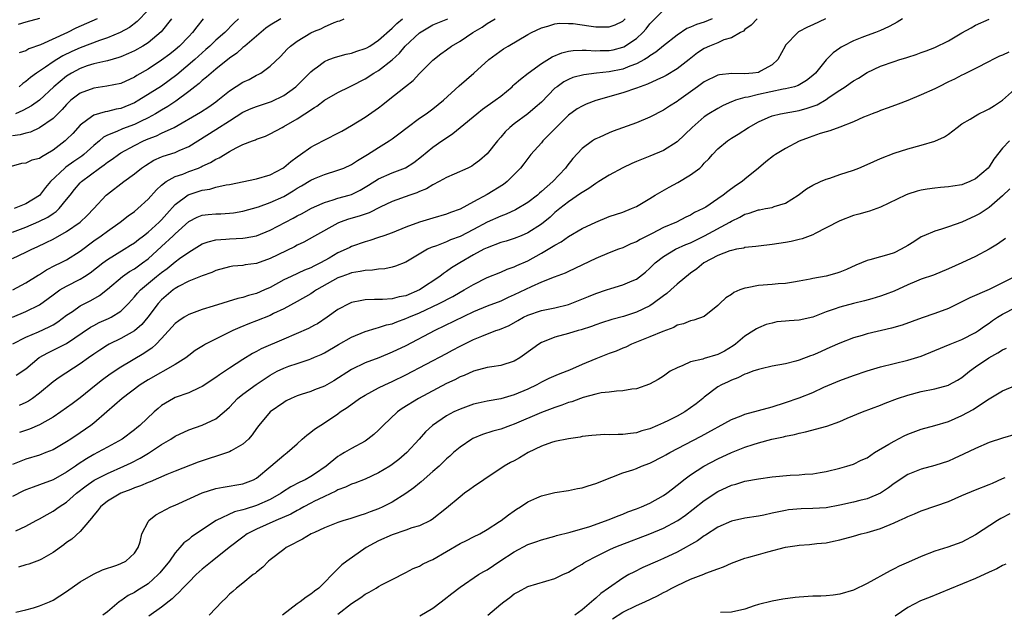
# Model space of a CAD drawing. Units: inches. Extents: x 2637000 to 2640000, y 1503000 to 1506000.
# Drawn here: x 2637672 to 2637817, y 1503959 to 1504047 of the extents above; entities that cross this region are included whole.
import ezdxf

# ---------------------------------------------------------------- set-up
doc = ezdxf.new("R2010")
doc.units = ezdxf.units.IN
doc.header["$MEASUREMENT"] = 0
doc.layers.add('LD26371503_2ft', color=71, linetype='Continuous')

msp = doc.modelspace()

# ---------------------------------------------------------------- linework, layer by layer
at = {"layer": 'LD26371503_2ft'}
for points, elevation in [([(2637704.34, 1504047), (2637703.65, 1504046.35), (2637702.32, 1504045), (2637701, 1504043.85), (2637700.13, 1504043), (2637699.54, 1504042.46), (2637699, 1504042), (2637697.91, 1504041), (2637695.25, 1504038.75), (2637693, 1504037.09), (2637689.64, 1504035), (2637689, 1504034.63), (2637687, 1504033.8), (2637686.32, 1504033.68), (2637685, 1504033.35), (2637684.69, 1504033.31), (2637683, 1504032.81), (2637682.14, 1504032.14), (2637681, 1504031.32), (2637679.89, 1504030.11), (2637679, 1504029.2), (2637678.78, 1504029), (2637677, 1504027.62), (2637675.94, 1504027), (2637675.33, 1504026.67), (2637675, 1504026.42), (2637673.86, 1504026.14), (2637673, 1504025.73), (2637672.34, 1504025.66), (2637670.8, 1504025.2)], 8856), ([(2637699.15, 1504047), (2637698.18, 1504045.82), (2637697.55, 1504045), (2637697, 1504044.42), (2637695.64, 1504043), (2637695, 1504042.44), (2637694.2, 1504041.8), (2637693, 1504040.9), (2637691, 1504039.6), (2637689.36, 1504038.64), (2637689, 1504038.42), (2637687, 1504037.48), (2637684.95, 1504037.05), (2637683, 1504036.8), (2637681, 1504036.05), (2637679.64, 1504035), (2637679.3, 1504034.7), (2637679, 1504034.39), (2637678.36, 1504033.64), (2637677, 1504032.29), (2637675, 1504030.92), (2637673.69, 1504030.31), (2637673, 1504030.15), (2637672.13, 1504029.87), (2637671, 1504029.76)], 8858), ([(2637671, 1504015.55), (2637673, 1504016.26), (2637674.89, 1504017.11), (2637676.23, 1504017.77), (2637677, 1504018.31), (2637677.44, 1504018.56), (2637677.92, 1504019), (2637679, 1504020.33), (2637679.51, 1504021), (2637680.17, 1504021.83), (2637681, 1504022.82), (2637681.17, 1504023), (2637683.86, 1504025), (2637684.54, 1504025.46), (2637685, 1504025.84), (2637685.71, 1504026.29), (2637686.64, 1504027), (2637687, 1504027.24), (2637689, 1504028.33), (2637690.34, 1504029), (2637691, 1504029.29), (2637692.24, 1504029.76), (2637693, 1504030.14), (2637694.84, 1504031), (2637698.75, 1504033.25), (2637699.96, 1504034.04), (2637701, 1504034.77), (2637701.31, 1504035), (2637703, 1504036.38), (2637705, 1504037.66), (2637705.92, 1504038.08), (2637707, 1504038.68), (2637707.22, 1504038.78), (2637707.61, 1504039), (2637709, 1504040.03), (2637710.53, 1504041.47), (2637711, 1504041.97), (2637711.49, 1504042.51), (2637712.01, 1504043), (2637713, 1504043.73), (2637715, 1504044.95), (2637715.56, 1504045.17), (2637716.47, 1504045.53), (2637717, 1504045.82), (2637718.46, 1504046.46), (2637719, 1504046.64), (2637719.28, 1504046.72), (2637719.9, 1504047)], 8852), ([(2637671, 1504011.64), (2637673, 1504012.57), (2637673.86, 1504013), (2637674.65, 1504013.35), (2637676, 1504014), (2637677, 1504014.52), (2637679, 1504015.62), (2637681, 1504017), (2637682.03, 1504017.97), (2637683.03, 1504019), (2637684.84, 1504021), (2637685, 1504021.15), (2637687.42, 1504023), (2637689, 1504024.13), (2637690.05, 1504025), (2637690.61, 1504025.39), (2637691.85, 1504026.15), (2637693, 1504026.66), (2637693.24, 1504026.76), (2637695, 1504027.31), (2637695.57, 1504027.57), (2637697, 1504028.17), (2637701, 1504030.68), (2637703, 1504031.97), (2637705, 1504033.23), (2637706.22, 1504033.78), (2637707, 1504034.09), (2637709.18, 1504034.82), (2637711, 1504035.7), (2637712.81, 1504037), (2637715, 1504039.21), (2637715.56, 1504039.62), (2637715.8, 1504039.8), (2637717, 1504040.73), (2637717.68, 1504041), (2637718.65, 1504041.35), (2637720.22, 1504041.78), (2637721, 1504041.93), (2637721.77, 1504042.23), (2637723, 1504042.61), (2637723.25, 1504042.75), (2637723.69, 1504043), (2637725, 1504043.84), (2637727, 1504045.61), (2637727.67, 1504046.33), (2637728.52, 1504047)], 8850), ([(2637671, 1504002.97), (2637673, 1504003.85), (2637675, 1504004.83), (2637676.27, 1504005.73), (2637677, 1504006.29), (2637678.01, 1504007), (2637679, 1504007.58), (2637681, 1504008.59), (2637681.65, 1504009), (2637682.46, 1504009.54), (2637684.34, 1504011), (2637685, 1504011.49), (2637687.49, 1504013), (2637688.4, 1504013.6), (2637689, 1504013.97), (2637689.57, 1504014.43), (2637690.33, 1504015), (2637691, 1504015.52), (2637692.64, 1504017), (2637693, 1504017.37), (2637693.75, 1504018.25), (2637695, 1504019.61), (2637696.94, 1504021.06), (2637699, 1504021.74), (2637700.1, 1504021.9), (2637701, 1504022.17), (2637702.52, 1504022.52), (2637703, 1504022.59), (2637707, 1504023.41), (2637709, 1504023.98), (2637710.89, 1504025), (2637711, 1504025.08), (2637712.04, 1504025.96), (2637713, 1504026.67), (2637713.49, 1504027), (2637715, 1504028.07), (2637715.56, 1504028.36), (2637717.25, 1504029.25), (2637719, 1504030.12), (2637719.57, 1504030.43), (2637721, 1504031.25), (2637723, 1504032.49), (2637725, 1504033.89), (2637725.63, 1504034.37), (2637726.4, 1504035), (2637728.98, 1504037.02), (2637730.07, 1504037.93), (2637731, 1504038.93), (2637733, 1504040.9), (2637734.18, 1504041.82), (2637735, 1504042.42), (2637735.73, 1504043), (2637737, 1504043.72), (2637738.87, 1504045), (2637740.24, 1504045.76), (2637741, 1504046.3), (2637742.18, 1504047)], 8846), ([(2637790.89, 1504047), (2637789, 1504046.12), (2637788.23, 1504045.77), (2637786.92, 1504045.08), (2637786.8, 1504045), (2637785, 1504043.1), (2637784.93, 1504043), (2637783.84, 1504041), (2637783, 1504040.2), (2637781.28, 1504039.28), (2637781, 1504039.11), (2637780.19, 1504039), (2637779, 1504038.89), (2637777.05, 1504038.95), (2637775.23, 1504038.77), (2637775, 1504038.71), (2637773, 1504037.72), (2637772.59, 1504037.41), (2637772.01, 1504037), (2637769.24, 1504035), (2637769, 1504034.81), (2637767.89, 1504034.11), (2637767, 1504033.51), (2637765, 1504032.49), (2637763, 1504031.65), (2637759.56, 1504030.44), (2637759, 1504030.21), (2637757.52, 1504029.52), (2637757, 1504029.29), (2637756.81, 1504029.19), (2637756.52, 1504029), (2637755, 1504027.86), (2637753.62, 1504026.38), (2637752.74, 1504025.26), (2637752.56, 1504025), (2637750.66, 1504023), (2637749, 1504021.51), (2637748.71, 1504021.29), (2637748.42, 1504021), (2637747, 1504019.89), (2637745.19, 1504018.81), (2637743.81, 1504018.19), (2637743, 1504017.91), (2637741, 1504017), (2637739, 1504015.91), (2637737, 1504014.9), (2637735.61, 1504014.39), (2637735, 1504014.12), (2637733.53, 1504013.53), (2637732.74, 1504013.26), (2637732.2, 1504013), (2637729, 1504011.11), (2637727.5, 1504010.5), (2637727, 1504010.37), (2637725.89, 1504010.11), (2637725, 1504010.09), (2637724.09, 1504009.91), (2637723, 1504009.89), (2637722.29, 1504009.71), (2637721, 1504009.53), (2637720.63, 1504009.37), (2637719.56, 1504009), (2637719, 1504008.79), (2637715.82, 1504007), (2637715.56, 1504006.81), (2637715.34, 1504006.66), (2637715, 1504006.44), (2637713, 1504005.28), (2637711, 1504004.22), (2637709.51, 1504003.51), (2637709, 1504003.25), (2637707, 1504002.43), (2637705.96, 1504002.04), (2637704.54, 1504001.46), (2637703.52, 1504001), (2637699.47, 1503999), (2637699.17, 1503998.83), (2637697.95, 1503998.05), (2637697, 1503997.34), (2637696.59, 1503997), (2637695, 1503995.99), (2637691, 1503993.76), (2637689.82, 1503993), (2637687.18, 1503991), (2637684.95, 1503989), (2637683, 1503987.35), (2637682.55, 1503987), (2637681, 1503985.92), (2637679.61, 1503985), (2637679, 1503984.6), (2637678.02, 1503984.02), (2637677, 1503983.43), (2637675.95, 1503983), (2637675, 1503982.64), (2637673, 1503982.03), (2637671, 1503981.23)], 8836), ([(2637802.24, 1504047), (2637801.46, 1504046.54), (2637801, 1504046.29), (2637800.19, 1504045.81), (2637799, 1504045.29), (2637798.26, 1504045), (2637797, 1504044.56), (2637796.24, 1504044.24), (2637795, 1504043.76), (2637793.48, 1504043), (2637793.17, 1504042.83), (2637793, 1504042.69), (2637791.99, 1504042.01), (2637791, 1504040.95), (2637789.39, 1504039), (2637789, 1504038.65), (2637788.07, 1504037.93), (2637786.84, 1504037.16), (2637786.3, 1504037), (2637785, 1504036.69), (2637784.64, 1504036.64), (2637781, 1504035.85), (2637779.47, 1504035.47), (2637779, 1504035.39), (2637777.63, 1504035), (2637777.17, 1504034.83), (2637777, 1504034.75), (2637775.78, 1504034.22), (2637775, 1504033.79), (2637773.68, 1504033), (2637773, 1504032.54), (2637771.21, 1504031), (2637769, 1504028.85), (2637767, 1504027.57), (2637765, 1504026.75), (2637763.74, 1504026.26), (2637763, 1504025.95), (2637762.34, 1504025.66), (2637761, 1504025.01), (2637759, 1504023.95), (2637757.46, 1504023), (2637757, 1504022.73), (2637756.01, 1504021.99), (2637755, 1504021.39), (2637754.78, 1504021.22), (2637753, 1504020.02), (2637751.69, 1504019), (2637751, 1504018.43), (2637750.27, 1504017.73), (2637749, 1504016.72), (2637747, 1504015.42), (2637746.01, 1504015), (2637745, 1504014.59), (2637743.78, 1504014.22), (2637743, 1504014), (2637741, 1504013.24), (2637740.53, 1504013), (2637739, 1504012.17), (2637736.98, 1504011), (2637735.74, 1504010.26), (2637735, 1504009.72), (2637734.56, 1504009.44), (2637734.02, 1504009), (2637731, 1504007), (2637729, 1504006.15), (2637728.03, 1504005.97), (2637727, 1504005.68), (2637725.58, 1504005.58), (2637724.39, 1504005.61), (2637723, 1504005.53), (2637722.53, 1504005.47), (2637721, 1504005.14), (2637720.68, 1504005), (2637719, 1504004.13), (2637717.43, 1504003), (2637715.97, 1504002.03), (2637715.56, 1504001.81), (2637714.67, 1504001.33), (2637711, 1503999.76), (2637707.69, 1503998.31), (2637707, 1503997.92), (2637706.39, 1503997.61), (2637705, 1503996.77), (2637703, 1503995.49), (2637701.52, 1503994.48), (2637701, 1503994.07), (2637699, 1503992.74), (2637698.56, 1503992.56), (2637697, 1503991.84), (2637695, 1503991.12), (2637694.76, 1503991), (2637693, 1503989.94), (2637692.48, 1503989.52), (2637691.89, 1503989), (2637689.8, 1503987), (2637689.35, 1503986.65), (2637689, 1503986.35), (2637687.18, 1503985), (2637685, 1503983.82), (2637683.57, 1503983), (2637683, 1503982.71), (2637681.92, 1503982.08), (2637680.7, 1503981.3), (2637680.3, 1503981), (2637679, 1503980.12), (2637677, 1503979), (2637675, 1503978.23), (2637674.07, 1503977.93), (2637673, 1503977.5), (2637672.65, 1503977.35), (2637671, 1503976.54)], 8834), ([(2637671.06, 1503999.06), (2637673, 1504000.04), (2637674.84, 1504000.84), (2637676.44, 1504001.56), (2637677, 1504001.88), (2637677.69, 1504002.31), (2637679, 1504003.28), (2637679.84, 1504003.84), (2637681, 1504004.65), (2637682.55, 1504005.45), (2637683.82, 1504006.18), (2637685, 1504007.11), (2637687.23, 1504009), (2637688.28, 1504009.72), (2637689, 1504010.14), (2637690.19, 1504011), (2637691, 1504011.61), (2637693, 1504013.41), (2637694.71, 1504015), (2637695, 1504015.29), (2637697, 1504017.1), (2637698.26, 1504017.74), (2637699, 1504018.05), (2637699.85, 1504018.15), (2637701, 1504018.26), (2637701.74, 1504018.26), (2637703, 1504018.32), (2637703.62, 1504018.38), (2637705, 1504018.62), (2637707.29, 1504019.29), (2637709, 1504019.89), (2637711, 1504020.81), (2637712.38, 1504021.62), (2637713, 1504022.03), (2637713.62, 1504022.38), (2637715, 1504023.2), (2637715.56, 1504023.44), (2637717, 1504024.05), (2637719, 1504024.66), (2637719.85, 1504025), (2637721, 1504025.52), (2637721.87, 1504026.13), (2637723.38, 1504027), (2637725, 1504028.04), (2637726.57, 1504029), (2637727, 1504029.3), (2637727.97, 1504030.03), (2637729.22, 1504031), (2637731, 1504032.34), (2637731.99, 1504033), (2637733, 1504033.73), (2637734.58, 1504035), (2637736.87, 1504037.13), (2637737.96, 1504038.04), (2637739.05, 1504039), (2637741.26, 1504041), (2637743.42, 1504042.58), (2637744.09, 1504043), (2637747, 1504044.71), (2637747.54, 1504045), (2637749, 1504045.68), (2637749.93, 1504045.93), (2637751, 1504046.27), (2637751.66, 1504046.35), (2637753, 1504046.34), (2637753.7, 1504046.3), (2637756, 1504046), (2637757, 1504045.85), (2637757.85, 1504045.85), (2637759, 1504045.83), (2637759.86, 1504046.14), (2637761, 1504046.68), (2637761.17, 1504046.83), (2637761.33, 1504047)], 8844), ([(2637671.09, 1504007), (2637673, 1504008.04), (2637674.81, 1504009.19), (2637675, 1504009.29), (2637676.04, 1504009.96), (2637677.36, 1504010.64), (2637678.11, 1504011), (2637679, 1504011.46), (2637681, 1504012.72), (2637683, 1504014.23), (2637684.09, 1504015), (2637685, 1504015.7), (2637686.87, 1504017), (2637688.07, 1504017.93), (2637689, 1504018.6), (2637689.48, 1504019), (2637691, 1504020.4), (2637692.23, 1504021.77), (2637693, 1504022.46), (2637693.68, 1504023), (2637695, 1504023.73), (2637696.11, 1504024.11), (2637697, 1504024.47), (2637698.45, 1504025), (2637698.84, 1504025.16), (2637699, 1504025.25), (2637700.21, 1504025.79), (2637701, 1504026.3), (2637701.5, 1504026.5), (2637703, 1504027.44), (2637703.97, 1504027.97), (2637705, 1504028.45), (2637706.38, 1504029), (2637706.85, 1504029.15), (2637707, 1504029.24), (2637708.3, 1504029.7), (2637709, 1504030.03), (2637710.76, 1504031), (2637711, 1504031.1), (2637713, 1504032.25), (2637714.14, 1504033), (2637714.68, 1504033.32), (2637715, 1504033.58), (2637715.56, 1504033.92), (2637715.88, 1504034.12), (2637717.04, 1504035), (2637719, 1504036.14), (2637720.7, 1504037), (2637721, 1504037.14), (2637723, 1504038.17), (2637724.3, 1504039), (2637725, 1504039.39), (2637727, 1504040.97), (2637728.06, 1504041.94), (2637728.92, 1504043), (2637731, 1504044.94), (2637733, 1504046.11), (2637735.2, 1504047)], 8848), ([(2637710.56, 1504047), (2637709, 1504046.06), (2637708.39, 1504045.61), (2637707, 1504044.46), (2637705.29, 1504043), (2637705.14, 1504042.86), (2637705, 1504042.76), (2637704.08, 1504041.92), (2637703, 1504041.19), (2637701, 1504039.59), (2637700.29, 1504039), (2637699.62, 1504038.38), (2637699, 1504037.92), (2637698.52, 1504037.48), (2637697.89, 1504037), (2637697, 1504036.29), (2637695.12, 1504034.88), (2637693.92, 1504034.08), (2637693, 1504033.55), (2637692.08, 1504033), (2637691, 1504032.41), (2637689.87, 1504031.87), (2637689, 1504031.43), (2637687.22, 1504030.78), (2637686.38, 1504030.38), (2637685, 1504029.82), (2637684.45, 1504029.55), (2637683.84, 1504029), (2637683, 1504028.31), (2637681.53, 1504027), (2637681.23, 1504026.77), (2637680.04, 1504025.96), (2637678.87, 1504025.13), (2637678.71, 1504025), (2637676.62, 1504023), (2637675.89, 1504022.11), (2637675, 1504020.96), (2637673, 1504019.71), (2637671.27, 1504019)], 8854), ([(2637694.47, 1504047), (2637692.93, 1504045.07), (2637691, 1504043.46), (2637690.25, 1504043), (2637689, 1504042.3), (2637688.11, 1504041.89), (2637687, 1504041.4), (2637686.71, 1504041.29), (2637685, 1504040.81), (2637684.78, 1504040.78), (2637683, 1504040.36), (2637682.05, 1504040.05), (2637681, 1504039.67), (2637679.72, 1504039), (2637679, 1504038.56), (2637677.12, 1504037), (2637675, 1504035), (2637673.84, 1504034.16), (2637672.53, 1504033.47), (2637671.44, 1504033)], 8860), ([(2637671.58, 1503994.42), (2637673, 1503995.37), (2637674.97, 1503997.03), (2637676.25, 1503997.75), (2637677, 1503998.11), (2637679, 1503999.12), (2637682.5, 1504001.5), (2637683, 1504001.78), (2637683.81, 1504002.19), (2637685.19, 1504002.81), (2637685.57, 1504003), (2637687, 1504003.89), (2637688.11, 1504005), (2637689, 1504005.98), (2637689.45, 1504006.55), (2637689.88, 1504007), (2637692.26, 1504009), (2637693, 1504009.6), (2637693.81, 1504010.19), (2637695, 1504011.17), (2637695.64, 1504011.64), (2637697, 1504012.6), (2637699, 1504013.79), (2637699.87, 1504014.13), (2637701, 1504014.39), (2637702.48, 1504014.48), (2637703, 1504014.55), (2637705, 1504014.64), (2637705.32, 1504014.68), (2637707, 1504015.01), (2637709, 1504015.83), (2637712.39, 1504017.61), (2637713, 1504017.95), (2637713.7, 1504018.3), (2637715, 1504019.01), (2637715.56, 1504019.26), (2637717, 1504019.92), (2637718.28, 1504020.28), (2637719, 1504020.53), (2637720.66, 1504021), (2637721, 1504021.11), (2637722.26, 1504021.74), (2637723.52, 1504022.48), (2637725, 1504023.42), (2637727, 1504024.27), (2637728.97, 1504025.03), (2637730.19, 1504025.81), (2637731.32, 1504026.68), (2637733, 1504028.06), (2637734.31, 1504029), (2637735, 1504029.47), (2637735.93, 1504030.07), (2637737.03, 1504030.97), (2637739.46, 1504033), (2637740.31, 1504033.69), (2637741, 1504034.15), (2637741.48, 1504034.52), (2637742.16, 1504035), (2637743, 1504035.62), (2637744.67, 1504037), (2637744.84, 1504037.16), (2637745, 1504037.3), (2637745.89, 1504038.11), (2637747.03, 1504039), (2637749, 1504040.41), (2637750.59, 1504041.41), (2637752.01, 1504041.99), (2637753, 1504042.23), (2637753.67, 1504042.33), (2637755, 1504042.39), (2637755.61, 1504042.39), (2637757, 1504042.3), (2637757.68, 1504042.32), (2637759, 1504042.32), (2637759.56, 1504042.44), (2637761, 1504042.81), (2637761.13, 1504042.87), (2637763, 1504044.13), (2637763.95, 1504045), (2637764.45, 1504045.55), (2637765, 1504046.28), (2637767, 1504048.31)], 8842), ([(2637675, 1504047.08), (2637673, 1504046.53), (2637671.84, 1504046.16)], 8866), ([(2637691, 1504048.31), (2637689.4, 1504046.6), (2637688.27, 1504045.73), (2637686.91, 1504045), (2637685, 1504044.22), (2637683.83, 1504043.83), (2637681, 1504042.75), (2637679.79, 1504042.21), (2637678.45, 1504041.55), (2637677.53, 1504041), (2637677, 1504040.67), (2637675.87, 1504039.87), (2637674.56, 1504039), (2637673.65, 1504038.35), (2637673, 1504037.76), (2637672.54, 1504037.46), (2637671.98, 1504037)], 8862), ([(2637683.48, 1504047), (2637680.37, 1504045.63), (2637679.12, 1504045), (2637675.17, 1504043.18), (2637673.44, 1504042.56), (2637673, 1504042.31), (2637672.01, 1504041.99)], 8864), ([(2637774.19, 1504047), (2637773, 1504046.51), (2637771.84, 1504046.16), (2637771, 1504045.77), (2637770.44, 1504045.56), (2637769, 1504044.62), (2637767, 1504043.02), (2637765.89, 1504042.11), (2637765, 1504041.54), (2637764.71, 1504041.29), (2637764.21, 1504041), (2637763, 1504040.35), (2637762.01, 1504040.01), (2637761, 1504039.59), (2637759, 1504039.19), (2637757.14, 1504039), (2637755.23, 1504038.77), (2637753.64, 1504038.36), (2637753, 1504038.08), (2637752.29, 1504037.71), (2637751.3, 1504037), (2637751, 1504036.76), (2637749, 1504034.73), (2637748.08, 1504033.92), (2637747, 1504033), (2637745, 1504031.53), (2637744.36, 1504031), (2637743.67, 1504030.33), (2637743, 1504029.54), (2637742.51, 1504029), (2637741, 1504027.07), (2637739.88, 1504026.12), (2637739, 1504025.45), (2637738.73, 1504025.27), (2637738.17, 1504025), (2637736.11, 1504024.11), (2637735, 1504023.6), (2637733.94, 1504023), (2637733, 1504022.52), (2637732.05, 1504021.95), (2637731, 1504021.52), (2637730.64, 1504021.36), (2637729.61, 1504021), (2637727, 1504020.05), (2637725.21, 1504019.21), (2637723.6, 1504018.4), (2637723, 1504018.21), (2637722.12, 1504017.88), (2637720.56, 1504017.44), (2637719.31, 1504017), (2637719, 1504016.87), (2637715.56, 1504014.95), (2637713.95, 1504014.05), (2637713, 1504013.6), (2637712.61, 1504013.39), (2637709, 1504011.65), (2637707, 1504010.93), (2637705.31, 1504010.69), (2637705, 1504010.62), (2637703.5, 1504010.5), (2637703, 1504010.43), (2637701, 1504009.89), (2637700.4, 1504009.6), (2637699, 1504009.1), (2637697, 1504008.28), (2637695.51, 1504007.51), (2637695, 1504007.23), (2637694.69, 1504007), (2637693, 1504005.55), (2637692.48, 1504005), (2637690.95, 1504003), (2637690.08, 1504001.92), (2637689, 1504000.96), (2637687, 1503999.82), (2637685.28, 1503999), (2637685, 1503998.85), (2637683.87, 1503998.13), (2637683, 1503997.55), (2637682.22, 1503997), (2637681, 1503996.1), (2637677.91, 1503994.09), (2637677, 1503993.43), (2637675, 1503991.78), (2637673.97, 1503991), (2637673.39, 1503990.61), (2637673, 1503990.4), (2637672.02, 1503989.98)], 8840), ([(2637780.8, 1504047), (2637779.94, 1504046.06), (2637779, 1504045.44), (2637778.79, 1504045.21), (2637778.37, 1504045), (2637777, 1504044.2), (2637775.89, 1504043.89), (2637775, 1504043.49), (2637773.79, 1504043), (2637773, 1504042.63), (2637772.03, 1504041.97), (2637770.79, 1504041), (2637769, 1504039.63), (2637767.37, 1504038.63), (2637767, 1504038.44), (2637766.02, 1504038.02), (2637764.64, 1504037.36), (2637763.58, 1504037), (2637763, 1504036.76), (2637761, 1504036.08), (2637757, 1504034.94), (2637755.6, 1504034.4), (2637755, 1504034.13), (2637754.29, 1504033.71), (2637753, 1504032.8), (2637751.15, 1504031), (2637749.22, 1504029), (2637749, 1504028.72), (2637747.45, 1504027), (2637747, 1504026.42), (2637746.4, 1504025.6), (2637745.91, 1504025), (2637745, 1504024.03), (2637743.97, 1504023), (2637743.43, 1504022.57), (2637741, 1504021.08), (2637739, 1504020.02), (2637737, 1504018.94), (2637735.57, 1504018.43), (2637735, 1504018.21), (2637733, 1504017.62), (2637731, 1504017.01), (2637729, 1504016.27), (2637727, 1504015.45), (2637725.77, 1504015), (2637725, 1504014.73), (2637723.69, 1504014.31), (2637723, 1504014.11), (2637721, 1504013.4), (2637720.73, 1504013.28), (2637720.21, 1504013), (2637719, 1504012.46), (2637717.72, 1504011.72), (2637716.42, 1504011), (2637715.56, 1504010.59), (2637715.46, 1504010.54), (2637715, 1504010.29), (2637714.08, 1504009.92), (2637712.08, 1504009), (2637711, 1504008.48), (2637709, 1504007.39), (2637708.18, 1504007), (2637707, 1504006.47), (2637705.83, 1504006.17), (2637705, 1504005.9), (2637704.24, 1504005.76), (2637700.6, 1504004.6), (2637699, 1504004.13), (2637697, 1504003.4), (2637696.35, 1504003), (2637695.54, 1504002.46), (2637695, 1504002.05), (2637693, 1503999.85), (2637692.18, 1503999), (2637691.56, 1503998.44), (2637691, 1503998.07), (2637690.37, 1503997.63), (2637687, 1503995.62), (2637685.42, 1503994.58), (2637684.27, 1503993.73), (2637683.35, 1503993), (2637681, 1503991.09), (2637679.8, 1503990.2), (2637678.13, 1503989), (2637677, 1503988.25), (2637675, 1503987.1), (2637673.53, 1503986.47), (2637672.03, 1503985.97)], 8838), ([(2637671.49, 1503971.49), (2637673, 1503972.17), (2637674.52, 1503973), (2637675, 1503973.24), (2637676.12, 1503973.88), (2637677, 1503974.36), (2637677.9, 1503975), (2637679, 1503975.71), (2637680.47, 1503977), (2637681.9, 1503978.1), (2637683.08, 1503978.92), (2637685, 1503979.93), (2637687.43, 1503981), (2637688.5, 1503981.5), (2637689.83, 1503982.17), (2637691.07, 1503982.93), (2637693, 1503984.21), (2637694.34, 1503985), (2637695, 1503985.45), (2637697, 1503986.39), (2637699, 1503987.07), (2637701, 1503987.99), (2637702.21, 1503989), (2637703, 1503989.71), (2637704.21, 1503991), (2637705, 1503991.64), (2637706.92, 1503993.08), (2637709, 1503994.43), (2637710.04, 1503995), (2637711, 1503995.48), (2637711.75, 1503995.75), (2637713, 1503996.18), (2637714.75, 1503996.75), (2637715, 1503996.82), (2637715.56, 1503997.07), (2637716.51, 1503997.49), (2637717, 1503997.73), (2637719.06, 1503998.94), (2637721, 1504000.05), (2637723, 1504000.9), (2637724.61, 1504001.39), (2637725, 1504001.46), (2637726.16, 1504001.84), (2637727, 1504002.02), (2637727.69, 1504002.31), (2637729, 1504002.79), (2637729.45, 1504003), (2637731, 1504003.65), (2637733.9, 1504005), (2637735.95, 1504006.05), (2637737, 1504006.67), (2637737.62, 1504007), (2637739, 1504007.83), (2637741, 1504008.83), (2637743, 1504009.63), (2637743.95, 1504010.05), (2637745, 1504010.41), (2637745.39, 1504010.61), (2637747, 1504011.32), (2637749, 1504012.42), (2637749.99, 1504013), (2637751, 1504013.63), (2637751.89, 1504014.11), (2637753, 1504014.87), (2637755, 1504016.07), (2637757, 1504017.03), (2637759, 1504017.82), (2637761, 1504018.5), (2637762.28, 1504019), (2637763, 1504019.33), (2637765, 1504020.52), (2637765.76, 1504021), (2637767.82, 1504022.18), (2637769.13, 1504022.87), (2637771, 1504023.99), (2637772.33, 1504025), (2637772.69, 1504025.31), (2637773, 1504025.69), (2637773.66, 1504026.34), (2637774.2, 1504027), (2637775, 1504027.81), (2637776.41, 1504029), (2637777, 1504029.39), (2637777.99, 1504030.01), (2637779.52, 1504031), (2637781, 1504031.82), (2637782.43, 1504032.43), (2637783, 1504032.69), (2637784.23, 1504033), (2637787, 1504033.48), (2637788.19, 1504033.81), (2637789.67, 1504034.33), (2637791, 1504035.12), (2637791.43, 1504035.43), (2637793, 1504036.5), (2637793.79, 1504037), (2637794.5, 1504037.5), (2637795, 1504037.87), (2637795.73, 1504038.27), (2637797, 1504039.08), (2637799, 1504040.02), (2637801, 1504040.73), (2637801.82, 1504041), (2637802.74, 1504041.26), (2637803, 1504041.36), (2637804.27, 1504041.73), (2637805, 1504042.02), (2637805.73, 1504042.27), (2637807, 1504042.78), (2637809, 1504043.76), (2637811, 1504044.92), (2637812.34, 1504045.66), (2637813, 1504046.07), (2637815, 1504046.97)], 8832), ([(2637817.9, 1504042.1), (2637817, 1504041.65), (2637816.51, 1504041.49), (2637815.55, 1504041), (2637815, 1504040.69), (2637813, 1504039.67), (2637811.21, 1504038.79), (2637811, 1504038.71), (2637809.9, 1504038.1), (2637809, 1504037.69), (2637807.57, 1504037), (2637807, 1504036.7), (2637805, 1504035.79), (2637803, 1504034.96), (2637801.6, 1504034.4), (2637800.14, 1504033.86), (2637799, 1504033.46), (2637798.68, 1504033.32), (2637797.77, 1504033), (2637797, 1504032.7), (2637796.49, 1504032.49), (2637795, 1504031.81), (2637793, 1504031.03), (2637791.52, 1504030.48), (2637791, 1504030.36), (2637790.11, 1504030.11), (2637789, 1504029.72), (2637788.49, 1504029.51), (2637787, 1504028.97), (2637785, 1504027.9), (2637783.53, 1504027), (2637783.22, 1504026.78), (2637782.09, 1504025.91), (2637781.02, 1504025), (2637779, 1504023.36), (2637778.58, 1504023), (2637777.63, 1504022.37), (2637776.46, 1504021.54), (2637775.81, 1504021), (2637775, 1504020.43), (2637773.23, 1504019.23), (2637772.85, 1504019), (2637771.58, 1504018.42), (2637771, 1504018.06), (2637770.27, 1504017.73), (2637768.92, 1504017), (2637767, 1504016.21), (2637765.33, 1504015.33), (2637763.55, 1504014.45), (2637763, 1504014.1), (2637762.2, 1504013.8), (2637761, 1504013.23), (2637760.36, 1504013), (2637759, 1504012.48), (2637757, 1504011.64), (2637753, 1504009.74), (2637752.51, 1504009.49), (2637750.88, 1504008.88), (2637749, 1504008.14), (2637747.48, 1504007.48), (2637745, 1504006.27), (2637744.11, 1504005.89), (2637743, 1504005.37), (2637741, 1504004.6), (2637739, 1504003.76), (2637733.28, 1504001), (2637729, 1503998.78), (2637727, 1503997.82), (2637725.01, 1503997.01), (2637723, 1503996.25), (2637721, 1503995.27), (2637718.39, 1503993.61), (2637717, 1503992.81), (2637715.56, 1503992.25), (2637715, 1503992.04), (2637713.56, 1503991.56), (2637713, 1503991.4), (2637712.09, 1503991), (2637711.37, 1503990.63), (2637711, 1503990.41), (2637709.02, 1503989), (2637707.32, 1503987), (2637707, 1503986.57), (2637706.36, 1503985.64), (2637705.79, 1503985), (2637705, 1503984.25), (2637703.28, 1503983.28), (2637703, 1503983.1), (2637702.73, 1503983), (2637698.41, 1503981.59), (2637695, 1503980.28), (2637693.77, 1503979.77), (2637691.29, 1503978.71), (2637691, 1503978.62), (2637689.88, 1503978.12), (2637689, 1503977.82), (2637688.44, 1503977.56), (2637687, 1503977.02), (2637685, 1503975.83), (2637683.99, 1503975), (2637683.56, 1503974.44), (2637683, 1503973.77), (2637682.68, 1503973.32), (2637682.38, 1503973), (2637681, 1503971.35), (2637679.76, 1503970.24), (2637679, 1503969.74), (2637678.58, 1503969.42), (2637677, 1503968.27), (2637675.31, 1503967.31), (2637675, 1503967.12), (2637673.45, 1503966.55), (2637673, 1503966.44), (2637671.89, 1503966.11)], 8830), ([(2637671.49, 1503959.49), (2637673, 1503959.82), (2637674.12, 1503960.12), (2637675, 1503960.41), (2637676.45, 1503961), (2637677, 1503961.26), (2637679, 1503962.54), (2637681, 1503963.94), (2637682.95, 1503965.05), (2637684.31, 1503965.69), (2637686.42, 1503966.42), (2637687, 1503966.64), (2637687.74, 1503967), (2637689, 1503968.19), (2637689.54, 1503969), (2637689.82, 1503969.82), (2637690.07, 1503971), (2637691, 1503972.81), (2637691.1, 1503973), (2637692.15, 1503973.85), (2637694.37, 1503975), (2637695, 1503975.26), (2637699, 1503977.08), (2637701, 1503977.72), (2637702.07, 1503977.93), (2637705, 1503978.42), (2637706.54, 1503979), (2637707, 1503979.23), (2637709.12, 1503981), (2637711, 1503982.64), (2637711.51, 1503983), (2637713, 1503984.31), (2637713.74, 1503985), (2637714.41, 1503985.59), (2637715, 1503986), (2637715.55, 1503986.45), (2637715.56, 1503986.46), (2637717, 1503987.39), (2637719, 1503988.74), (2637719.35, 1503989), (2637720.35, 1503989.65), (2637722.2, 1503991), (2637723, 1503991.5), (2637725, 1503992.56), (2637725.89, 1503993), (2637727, 1503993.5), (2637729, 1503994.48), (2637735, 1503997.65), (2637735.89, 1503998.11), (2637737, 1503998.71), (2637737.59, 1503999), (2637739, 1503999.68), (2637740.2, 1504000.2), (2637742.3, 1504001), (2637742.83, 1504001.17), (2637744.24, 1504001.76), (2637745.52, 1504002.48), (2637746.38, 1504003), (2637747, 1504003.3), (2637749, 1504003.99), (2637751, 1504004.37), (2637753, 1504004.86), (2637755.95, 1504006.05), (2637757, 1504006.5), (2637758.58, 1504007), (2637759.23, 1504007.23), (2637761, 1504007.75), (2637762.36, 1504008.36), (2637763, 1504008.61), (2637764.36, 1504009.64), (2637765, 1504010.24), (2637765.75, 1504011), (2637767, 1504011.95), (2637768.75, 1504013), (2637770.3, 1504013.7), (2637771, 1504013.97), (2637773.02, 1504015), (2637776.78, 1504017), (2637777, 1504017.14), (2637778.26, 1504017.74), (2637779, 1504018.18), (2637779.65, 1504018.35), (2637781, 1504018.83), (2637781.16, 1504018.84), (2637782.05, 1504019), (2637783, 1504019.19), (2637783.33, 1504019.33), (2637785, 1504019.82), (2637786.87, 1504021), (2637788.06, 1504021.94), (2637789, 1504022.48), (2637790.13, 1504023), (2637791, 1504023.35), (2637791.5, 1504023.5), (2637793, 1504024.03), (2637795, 1504024.7), (2637795.78, 1504025), (2637797, 1504025.51), (2637799, 1504026.39), (2637801, 1504027.2), (2637803, 1504027.85), (2637805, 1504028.38), (2637807, 1504028.94), (2637808.42, 1504029.58), (2637809, 1504029.99), (2637810.27, 1504031), (2637811, 1504031.5), (2637812.22, 1504032.22), (2637813, 1504032.72), (2637813.51, 1504033), (2637814.5, 1504033.5), (2637815, 1504033.74), (2637815.8, 1504034.2), (2637817, 1504035), (2637819.18, 1504037)], 8828), ([(2637818.03, 1504029), (2637817, 1504027.94), (2637815.68, 1504026.32), (2637815, 1504025.18), (2637814.86, 1504025), (2637813, 1504023.38), (2637812.17, 1504023), (2637811.32, 1504022.68), (2637811, 1504022.53), (2637809.66, 1504022.34), (2637809, 1504022.2), (2637807.86, 1504022.14), (2637807, 1504022.04), (2637805.86, 1504021.86), (2637805, 1504021.74), (2637804.42, 1504021.58), (2637803, 1504021.14), (2637802.67, 1504021), (2637799, 1504019.22), (2637797.36, 1504018.64), (2637797, 1504018.55), (2637795.81, 1504018.19), (2637795, 1504017.98), (2637793, 1504017.22), (2637791, 1504016.16), (2637789.34, 1504015.34), (2637789, 1504015.16), (2637787.43, 1504014.57), (2637787, 1504014.47), (2637785.83, 1504014.17), (2637785, 1504014), (2637783, 1504013.69), (2637781, 1504013.49), (2637780.6, 1504013.4), (2637779, 1504013.25), (2637778.82, 1504013.18), (2637777.75, 1504013), (2637777, 1504012.85), (2637776.78, 1504012.78), (2637775, 1504012.1), (2637772.93, 1504011), (2637771.89, 1504010.11), (2637771, 1504009.48), (2637769, 1504007.84), (2637768.09, 1504007), (2637767.51, 1504006.49), (2637767, 1504006.14), (2637765.49, 1504005), (2637765, 1504004.68), (2637763, 1504003.73), (2637761.1, 1504003.1), (2637759.37, 1504002.63), (2637757.85, 1504002.15), (2637757, 1504001.86), (2637756.38, 1504001.62), (2637754.88, 1504001.12), (2637754.44, 1504001), (2637753, 1504000.56), (2637751, 1504000.05), (2637749.41, 1503999.41), (2637749, 1503999.26), (2637748.6, 1503999), (2637746.52, 1503997.48), (2637745.82, 1503997), (2637745, 1503996.48), (2637743, 1503995.87), (2637741.68, 1503995.68), (2637741, 1503995.57), (2637739, 1503995.03), (2637737.6, 1503994.4), (2637737, 1503994.17), (2637736.23, 1503993.77), (2637735, 1503993.18), (2637730.88, 1503991), (2637728.49, 1503989.51), (2637727.79, 1503989), (2637725.69, 1503987), (2637725, 1503986.3), (2637724.31, 1503985.69), (2637723.43, 1503985), (2637723, 1503984.72), (2637721, 1503983.61), (2637719.99, 1503983), (2637719.35, 1503982.65), (2637719, 1503982.44), (2637717.26, 1503981), (2637715.56, 1503979.85), (2637715, 1503979.47), (2637714.15, 1503979), (2637713.36, 1503978.64), (2637712.04, 1503977.96), (2637710.84, 1503977.16), (2637710.62, 1503977), (2637709, 1503976.09), (2637707, 1503975.2), (2637705.32, 1503974.68), (2637705, 1503974.56), (2637703.75, 1503974.25), (2637701.04, 1503973), (2637697.43, 1503970.57), (2637697, 1503970.21), (2637696.29, 1503969.71), (2637695.7, 1503969), (2637695, 1503968.24), (2637694.16, 1503967), (2637692.74, 1503965.26), (2637692.5, 1503965), (2637691, 1503963.67), (2637689.37, 1503962.63), (2637689, 1503962.38), (2637688.07, 1503961.93), (2637687, 1503961.16), (2637686.89, 1503961.11), (2637686.75, 1503961), (2637685, 1503959.51), (2637684.35, 1503959)], 8826), ([(2637818.06, 1504021.94), (2637817, 1504020.87), (2637815, 1504019.18), (2637813.7, 1504018.3), (2637813, 1504017.92), (2637811, 1504017), (2637809, 1504016.31), (2637807.98, 1504015.98), (2637807, 1504015.7), (2637805.38, 1504015), (2637805, 1504014.82), (2637803.88, 1504014.12), (2637803, 1504013.55), (2637802.03, 1504013), (2637801, 1504012.49), (2637800.24, 1504012.24), (2637799, 1504011.87), (2637797.43, 1504011.43), (2637797, 1504011.34), (2637796.18, 1504011), (2637795.33, 1504010.67), (2637793.96, 1504010.04), (2637793, 1504009.63), (2637792.53, 1504009.47), (2637791, 1504009.06), (2637789, 1504008.71), (2637788.61, 1504008.61), (2637787, 1504008.29), (2637786.16, 1504008.16), (2637785, 1504007.95), (2637783.89, 1504007.89), (2637783, 1504007.79), (2637781, 1504007.64), (2637779.31, 1504007.31), (2637779, 1504007.28), (2637778.27, 1504007), (2637777.37, 1504006.63), (2637777, 1504006.36), (2637776.17, 1504005.83), (2637775.29, 1504005), (2637775, 1504004.69), (2637773, 1504003.11), (2637771.45, 1504002.55), (2637771, 1504002.47), (2637769.97, 1504002.03), (2637769, 1504001.81), (2637768.51, 1504001.49), (2637766.88, 1504000.88), (2637765, 1504000.07), (2637763.5, 1503999.5), (2637762.29, 1503999), (2637761.42, 1503998.58), (2637761, 1503998.42), (2637760.01, 1503997.99), (2637759, 1503997.62), (2637757, 1503996.83), (2637755, 1503995.99), (2637753.16, 1503995.16), (2637752.76, 1503995), (2637751.46, 1503994.54), (2637750.07, 1503993.93), (2637749, 1503993.39), (2637748.32, 1503993), (2637747, 1503992.37), (2637745, 1503991.53), (2637743, 1503990.95), (2637741, 1503990.58), (2637739.69, 1503990.31), (2637739, 1503990.15), (2637737, 1503989.44), (2637736.09, 1503989), (2637735, 1503988.42), (2637732.92, 1503987), (2637731.93, 1503986.07), (2637730.98, 1503985), (2637729.14, 1503983), (2637727.99, 1503982.01), (2637727, 1503981.25), (2637726.63, 1503981), (2637725, 1503980), (2637723, 1503979.09), (2637721.49, 1503978.51), (2637721, 1503978.35), (2637720.1, 1503977.9), (2637719, 1503977.51), (2637718.69, 1503977.31), (2637717, 1503976.54), (2637716.1, 1503976.1), (2637715.56, 1503975.82), (2637715, 1503975.54), (2637713.97, 1503975), (2637713.36, 1503974.64), (2637713, 1503974.47), (2637712.06, 1503973.94), (2637709.85, 1503973), (2637707, 1503971.69), (2637705.63, 1503971), (2637705, 1503970.55), (2637702.97, 1503969), (2637700.46, 1503967), (2637699, 1503965.8), (2637698.12, 1503965), (2637697, 1503963.91), (2637696.14, 1503963), (2637695.6, 1503962.4), (2637695, 1503961.87), (2637694.58, 1503961.42), (2637693, 1503960.2), (2637691.14, 1503958.86)], 8824), ([(2637817.41, 1504014.59), (2637816.24, 1504013.76), (2637815, 1504013), (2637813, 1504011.93), (2637811, 1504011), (2637809, 1504010.1), (2637806.81, 1504009.19), (2637805, 1504008.59), (2637804.31, 1504008.31), (2637803, 1504007.76), (2637801, 1504006.84), (2637799.68, 1504006.32), (2637799, 1504006.08), (2637797.72, 1504005.72), (2637796.61, 1504005.39), (2637795, 1504005.02), (2637793, 1504004.49), (2637792.16, 1504004.17), (2637791, 1504003.77), (2637789, 1504002.97), (2637787, 1504002.56), (2637785.53, 1504002.47), (2637785, 1504002.41), (2637783.72, 1504002.28), (2637783, 1504002.13), (2637782.11, 1504001.89), (2637781, 1504001.44), (2637780.71, 1504001.29), (2637780.32, 1504001), (2637779, 1504000.2), (2637777.61, 1503999), (2637777.26, 1503998.74), (2637776.01, 1503997.99), (2637775, 1503997.47), (2637773, 1503996.87), (2637772.79, 1503996.79), (2637771, 1503996.39), (2637769.85, 1503995.85), (2637769, 1503995.54), (2637767.99, 1503995), (2637767.4, 1503994.6), (2637767, 1503994.3), (2637766.19, 1503993.81), (2637764.91, 1503993.09), (2637763, 1503992.41), (2637762.35, 1503992.35), (2637761, 1503992.1), (2637760.09, 1503992.09), (2637759, 1503991.94), (2637757.81, 1503991.81), (2637757, 1503991.63), (2637755.14, 1503991.14), (2637754.74, 1503991), (2637753.49, 1503990.51), (2637753, 1503990.39), (2637752.01, 1503989.99), (2637751, 1503989.68), (2637749, 1503988.92), (2637745, 1503987.18), (2637744.45, 1503987), (2637743, 1503986.47), (2637741.84, 1503986.16), (2637740.32, 1503985.68), (2637738.9, 1503985.1), (2637738.72, 1503985), (2637737, 1503983.83), (2637736.04, 1503983), (2637735.5, 1503982.5), (2637735, 1503982.07), (2637733.9, 1503981), (2637733, 1503980.2), (2637731.28, 1503978.72), (2637731, 1503978.5), (2637730.17, 1503977.83), (2637729, 1503976.99), (2637727, 1503975.71), (2637725.61, 1503975), (2637725, 1503974.72), (2637723.73, 1503974.27), (2637723, 1503973.97), (2637722.25, 1503973.75), (2637720.75, 1503973.25), (2637719.89, 1503973), (2637719, 1503972.71), (2637717, 1503971.91), (2637715.56, 1503971.24), (2637715.04, 1503971), (2637713.78, 1503970.22), (2637713, 1503969.85), (2637712.46, 1503969.54), (2637711.38, 1503969), (2637711, 1503968.73), (2637709, 1503967.21), (2637708.75, 1503967), (2637707.91, 1503966.09), (2637707, 1503965.38), (2637706.81, 1503965.19), (2637706.52, 1503965), (2637705, 1503963.76), (2637704.03, 1503963), (2637703.5, 1503962.5), (2637703, 1503962.1), (2637702.47, 1503961.53), (2637701.89, 1503961), (2637701, 1503960.04), (2637699.99, 1503959)], 8822), ([(2637818.82, 1504009), (2637817, 1504008.04), (2637815, 1504007.09), (2637812.14, 1504005.86), (2637811, 1504005.24), (2637809, 1504004.26), (2637807, 1504003.51), (2637805.13, 1504002.87), (2637802.17, 1504001.83), (2637800.62, 1504001.38), (2637797, 1504000.51), (2637796.29, 1504000.29), (2637795, 1503999.93), (2637793, 1503999.16), (2637791.5, 1503998.5), (2637789.69, 1503997.69), (2637789, 1503997.4), (2637788.69, 1503997.31), (2637787, 1503996.64), (2637786.5, 1503996.5), (2637785, 1503996.12), (2637783, 1503995.75), (2637781.39, 1503995.39), (2637781, 1503995.29), (2637780.19, 1503995), (2637779.33, 1503994.67), (2637779, 1503994.58), (2637777.97, 1503994.03), (2637777, 1503993.69), (2637776.54, 1503993.46), (2637775.54, 1503993), (2637775, 1503992.7), (2637773, 1503991.18), (2637772.8, 1503991), (2637771.79, 1503990.21), (2637771, 1503989.6), (2637770.12, 1503989), (2637769, 1503988.38), (2637767.75, 1503987.75), (2637767, 1503987.39), (2637766.12, 1503987), (2637765, 1503986.54), (2637763.8, 1503986.2), (2637763, 1503985.95), (2637762.15, 1503985.85), (2637761, 1503985.69), (2637760.31, 1503985.69), (2637759, 1503985.64), (2637758.34, 1503985.66), (2637756.45, 1503985.55), (2637755, 1503985.37), (2637754.69, 1503985.31), (2637753, 1503985.04), (2637751, 1503984.64), (2637750.48, 1503984.48), (2637749, 1503983.97), (2637747.06, 1503983), (2637745.77, 1503982.23), (2637745, 1503981.81), (2637744.46, 1503981.54), (2637743.52, 1503981), (2637743, 1503980.68), (2637741, 1503979.35), (2637740.51, 1503979), (2637739, 1503977.98), (2637738.43, 1503977.57), (2637737.66, 1503977), (2637737, 1503976.49), (2637735, 1503974.81), (2637732.88, 1503973.12), (2637732.64, 1503973), (2637731, 1503972.22), (2637729.91, 1503971.91), (2637729, 1503971.56), (2637727, 1503970.89), (2637725, 1503969.99), (2637724.33, 1503969.67), (2637723.18, 1503969), (2637720.29, 1503967), (2637719.56, 1503966.44), (2637719, 1503965.86), (2637718.13, 1503965), (2637717, 1503963.82), (2637716.16, 1503963), (2637715.56, 1503962.57), (2637715.48, 1503962.52), (2637715, 1503962.1), (2637714.3, 1503961.7), (2637713.43, 1503961), (2637713, 1503960.71), (2637710.84, 1503959)], 8820), ([(2637719, 1503959.18), (2637721, 1503960.76), (2637722.37, 1503961.63), (2637723, 1503962.11), (2637723.6, 1503962.4), (2637724.63, 1503963), (2637725, 1503963.24), (2637725.53, 1503963.53), (2637727, 1503964.3), (2637729, 1503965.3), (2637730.1, 1503965.9), (2637731, 1503966.25), (2637731.46, 1503966.54), (2637732.38, 1503967), (2637733, 1503967.26), (2637735, 1503968.41), (2637737, 1503969.59), (2637737.97, 1503970.03), (2637739, 1503970.58), (2637739.92, 1503971), (2637741, 1503971.64), (2637742.84, 1503972.84), (2637743.07, 1503973), (2637744.15, 1503973.85), (2637745, 1503974.42), (2637745.34, 1503974.66), (2637745.91, 1503975), (2637747, 1503975.73), (2637748.33, 1503976.33), (2637749, 1503976.65), (2637751, 1503977.1), (2637753, 1503977.4), (2637754.31, 1503977.69), (2637755, 1503977.81), (2637755.89, 1503978.11), (2637757, 1503978.44), (2637757.39, 1503978.61), (2637759, 1503979.26), (2637759.38, 1503979.38), (2637761, 1503980.02), (2637762.49, 1503980.49), (2637763, 1503980.68), (2637763.77, 1503981), (2637765, 1503981.45), (2637767, 1503982.47), (2637767.33, 1503982.67), (2637767.92, 1503983), (2637772.55, 1503985.45), (2637777, 1503987.89), (2637778.44, 1503988.44), (2637779, 1503988.68), (2637783, 1503989.77), (2637785, 1503990.4), (2637787, 1503991.11), (2637789, 1503991.89), (2637790.63, 1503992.64), (2637793, 1503993.64), (2637795, 1503994.37), (2637797, 1503995.05), (2637799, 1503995.66), (2637803, 1503996.64), (2637805, 1503997.26), (2637807, 1503998.05), (2637809.24, 1503999), (2637811, 1503999.7), (2637813, 1504000.71), (2637813.44, 1504001), (2637814.33, 1504001.67), (2637815, 1504002.13), (2637815.5, 1504002.5), (2637816.26, 1504003), (2637817, 1504003.44), (2637819, 1504004.47)], 8818), ([(2637731.09, 1503958.91), (2637733, 1503960.08), (2637734.22, 1503961), (2637734.68, 1503961.32), (2637735.8, 1503962.2), (2637737, 1503963.17), (2637739.74, 1503965), (2637740.53, 1503965.47), (2637741, 1503965.71), (2637742.87, 1503967), (2637745, 1503968.36), (2637747, 1503969.43), (2637748.18, 1503969.82), (2637749, 1503970.15), (2637751, 1503970.69), (2637751.24, 1503970.76), (2637753.25, 1503971.25), (2637756.12, 1503972.12), (2637759, 1503973.14), (2637760.31, 1503973.69), (2637761, 1503973.94), (2637761.74, 1503974.26), (2637763, 1503974.71), (2637763.74, 1503975), (2637765, 1503975.57), (2637767, 1503976.67), (2637767.47, 1503977), (2637768.32, 1503977.68), (2637769, 1503978.2), (2637769.43, 1503978.57), (2637769.98, 1503979), (2637771, 1503979.75), (2637772.94, 1503981), (2637775, 1503982.08), (2637777, 1503983), (2637779, 1503983.8), (2637780.21, 1503984.21), (2637781, 1503984.45), (2637782.99, 1503984.99), (2637784.67, 1503985.33), (2637785, 1503985.43), (2637786.32, 1503985.68), (2637787, 1503985.89), (2637787.92, 1503986.08), (2637791.07, 1503986.93), (2637793, 1503987.6), (2637794.07, 1503988.07), (2637796.32, 1503989), (2637799, 1503990.02), (2637799.68, 1503990.32), (2637801.49, 1503991), (2637803, 1503991.5), (2637805, 1503992.01), (2637807, 1503992.41), (2637809, 1503992.96), (2637809.08, 1503993), (2637810.32, 1503993.68), (2637811, 1503994.09), (2637812.12, 1503995), (2637813, 1503995.64), (2637814.97, 1503997), (2637816.29, 1503997.71), (2637817, 1503998.19), (2637817.56, 1503998.44)], 8816), ([(2637741.08, 1503959), (2637743, 1503960.67), (2637743.44, 1503961), (2637744.36, 1503961.64), (2637745, 1503962.17), (2637745.55, 1503962.45), (2637747, 1503963.23), (2637751, 1503964.44), (2637752.14, 1503965), (2637753, 1503965.38), (2637754, 1503966), (2637755, 1503966.57), (2637755.26, 1503966.74), (2637755.67, 1503967), (2637757, 1503967.68), (2637758.32, 1503968.32), (2637759, 1503968.67), (2637759.73, 1503969), (2637760.63, 1503969.37), (2637765, 1503971.02), (2637767, 1503971.85), (2637769, 1503972.93), (2637769.11, 1503973), (2637770.22, 1503973.78), (2637771.36, 1503974.64), (2637773, 1503975.95), (2637775, 1503977.28), (2637777, 1503978.21), (2637777.64, 1503978.36), (2637779, 1503978.78), (2637781, 1503979.13), (2637783, 1503979.41), (2637785.67, 1503979.67), (2637787, 1503979.72), (2637787.82, 1503979.82), (2637789, 1503979.86), (2637790.09, 1503980.09), (2637791, 1503980.2), (2637793, 1503980.71), (2637794.04, 1503981), (2637795, 1503981.29), (2637796.13, 1503981.87), (2637797, 1503982.25), (2637798.12, 1503983), (2637800.23, 1503984.23), (2637801, 1503984.71), (2637802.5, 1503985.5), (2637803, 1503985.75), (2637805, 1503986.48), (2637807, 1503986.99), (2637809, 1503987.59), (2637811, 1503988.49), (2637812.63, 1503989.37), (2637814.78, 1503990.78), (2637817, 1503992.14), (2637819, 1503992.97)], 8814), ([(2637819, 1503985.74), (2637817, 1503985.13), (2637815, 1503984.48), (2637813, 1503983.63), (2637811.24, 1503982.76), (2637809.87, 1503982.13), (2637809, 1503981.75), (2637807, 1503981.09), (2637805, 1503980.56), (2637803, 1503979.77), (2637801, 1503978.45), (2637800.18, 1503977.82), (2637798.97, 1503977.03), (2637797, 1503976.21), (2637795.95, 1503975.95), (2637795, 1503975.68), (2637793, 1503975.23), (2637791, 1503974.87), (2637789, 1503974.74), (2637787.27, 1503974.73), (2637785.44, 1503974.56), (2637785, 1503974.48), (2637783.76, 1503974.24), (2637783, 1503974.05), (2637781.79, 1503973.79), (2637781, 1503973.63), (2637779, 1503973.33), (2637777, 1503972.89), (2637775, 1503972), (2637773.17, 1503970.83), (2637773, 1503970.75), (2637771.99, 1503970.01), (2637769, 1503968.32), (2637767, 1503967.37), (2637766.11, 1503967), (2637763.95, 1503966.05), (2637762.61, 1503965.39), (2637761.9, 1503965), (2637761, 1503964.49), (2637758.91, 1503963), (2637757.78, 1503962.22), (2637757, 1503961.51), (2637756.71, 1503961.29), (2637756.39, 1503961), (2637755, 1503959.82), (2637753.92, 1503959)], 8812), ([(2637759.5, 1503958.5), (2637761, 1503959.49), (2637763, 1503960.46), (2637764.26, 1503961), (2637766.11, 1503961.89), (2637767, 1503962.36), (2637767.43, 1503962.57), (2637768.22, 1503963), (2637769, 1503963.39), (2637771, 1503964.32), (2637772.92, 1503965.08), (2637773.22, 1503965.22), (2637775, 1503965.88), (2637775.83, 1503966.17), (2637777, 1503966.68), (2637777.82, 1503967), (2637779, 1503967.42), (2637779.58, 1503967.58), (2637781, 1503967.99), (2637782.36, 1503968.36), (2637785, 1503969.05), (2637786.7, 1503969.3), (2637787, 1503969.37), (2637788.54, 1503969.46), (2637789.59, 1503969.59), (2637791, 1503969.71), (2637792.08, 1503969.92), (2637793, 1503970.12), (2637795, 1503970.66), (2637796.12, 1503971), (2637797, 1503971.21), (2637799, 1503971.83), (2637801, 1503972.65), (2637801.76, 1503973), (2637802.63, 1503973.37), (2637803, 1503973.58), (2637804.01, 1503973.99), (2637805, 1503974.42), (2637807.15, 1503975.15), (2637809, 1503975.81), (2637811, 1503976.67), (2637813, 1503977.5), (2637815, 1503978.29), (2637815.48, 1503978.52), (2637817, 1503979.21), (2637817.36, 1503979.36)], 8810), ([(2637818.04, 1503973.96), (2637816.73, 1503973.27), (2637816.25, 1503973), (2637813, 1503970.87), (2637811, 1503969.81), (2637808.93, 1503969.07), (2637807, 1503968.45), (2637805, 1503967.66), (2637803.14, 1503966.86), (2637801.76, 1503966.24), (2637801, 1503965.85), (2637800.42, 1503965.58), (2637797, 1503963.72), (2637795, 1503962.73), (2637793, 1503962.1), (2637792.03, 1503961.97), (2637791, 1503961.88), (2637790.17, 1503961.83), (2637789, 1503961.81), (2637787, 1503961.67), (2637786.39, 1503961.61), (2637784.61, 1503961.39), (2637783, 1503961.1), (2637781, 1503960.6), (2637780.38, 1503960.38), (2637779, 1503959.93), (2637777, 1503959.47), (2637775.41, 1503959.41)], 8808), ([(2637817.47, 1503966.53), (2637817, 1503966.36), (2637816.16, 1503965.84), (2637815, 1503965.36), (2637813, 1503964.43), (2637809.16, 1503962.84), (2637806.3, 1503961.7), (2637804.88, 1503961.12), (2637803, 1503960.14), (2637801.15, 1503958.86)], 8806)]:
    msp.add_lwpolyline(points, dxfattribs=dict(at, elevation=elevation))

doc.saveas('drawing.dxf')
